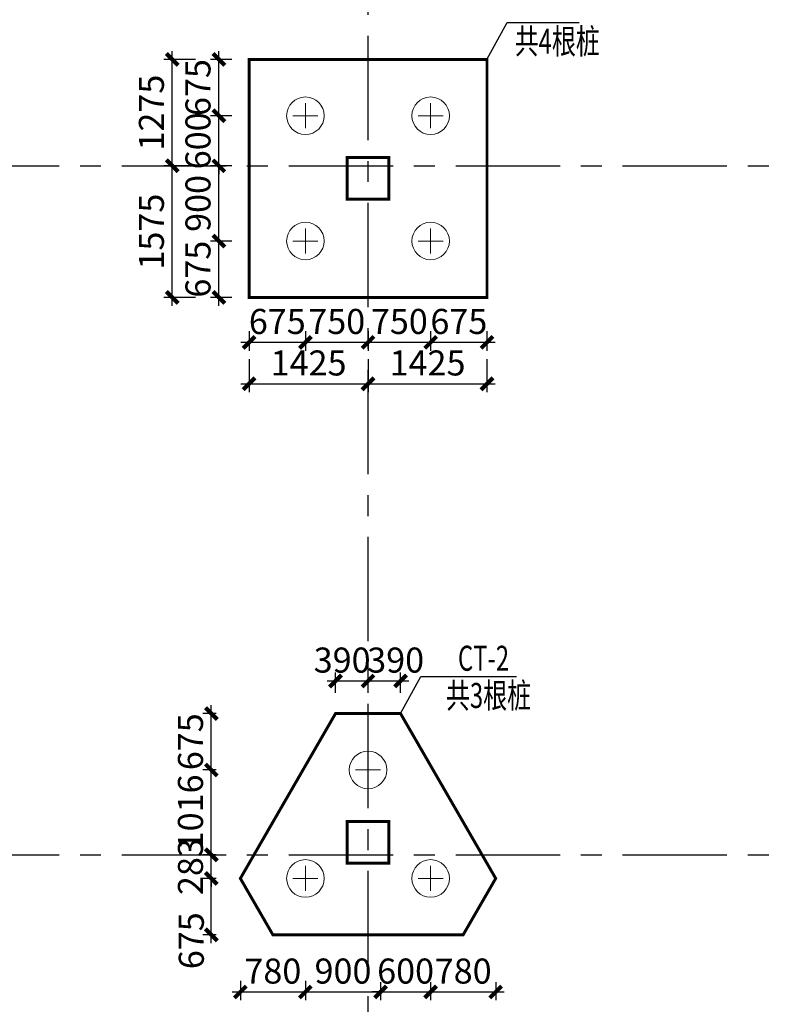
# Model space of a CAD drawing. Extents: x -1056233 to 41313996, y -8255797 to 206849.
# Drawn here: x -931763 to -922831, y -40555 to -28764 of the extents above; entities that cross this region are included whole.
import ezdxf

# ---------------------------------------------------------------- set-up
doc = ezdxf.new("R2010")
doc.units = 0
doc.header["$LTSCALE"] = 1000
doc.header["$MEASUREMENT"] = 0
doc.linetypes.add('CENTER', pattern=[2, 1.25, -0.25, 0.25, -0.25])
doc.layers.get('0').update_dxf_attribs({"linetype": 'CONTINUOUS'})
doc.layers.get('Defpoints').update_dxf_attribs({"linetype": 'CONTINUOUS'})
for name, color, linetype in [('1', 4, 'CONTINUOUS'), ('AXIS', 253, 'CENTER'), ('COLU', 7, 'CONTINUOUS'), ('DIM', 3, 'CONTINUOUS'), ('THIN', 7, 'CONTINUOUS')]:
    doc.layers.add(name, color=color, linetype=linetype)
doc.layers.add('1506', color=2, linetype='CONTINUOUS', lineweight=18)
doc.layers.add('1507', color=6, linetype='CONTINUOUS', lineweight=18)
doc.styles.add('TSSD_Dimension', font='Tssdeng.shx', dxfattribs={"width": 0.7, "bigfont": 'hztxt.shx'})
doc.styles.add('TSSD_Rein', font='Tssdeng.shx', dxfattribs={"width": 0.7, "bigfont": 'hztxt.shx'})
doc.dimstyles.new('TSSD_100_100$0', dxfattribs={"dimtxt": 300, "dimasz": 100, "dimexe": 100, "dimexo": 250, "dimgap": 100, "dimtad": 1, "dimdec": 0, "dimzin": 0, "dimdsep": 46, "dimtxsty": 'TSSD_Dimension', "dimblk": 'ARCHTICK', "dimcen": 0, "dimdle": 100, "dimclrt": 7, "dimadec": 0, "dimazin": 0, "dimtfac": 1, "dimtdec": 0, "dimtix": 1, "dimtmove": 2, "dimatfit": 3, "dimldrblk": 'ARCHTICK', "dimfxl": 1, "dimtolj": 1, "dimtzin": 0, "dimarcsym": 0})

# ---------------------------------------------------------------- blocks, each defined once
blk = doc.blocks.new('_ArchTick')
at = {"color": 0, "linetype": 'ByBlock'}
blk.add_lwpolyline([(-0.71, -0.71, 0.5, 0.5, 0), (0.71, 0.71, 0.5, 0.5, 0)], format="xyseb", dxfattribs=at)
blk = doc.blocks.new('*D4680')
at = {"layer": 'Defpoints', "color": 0, "transparency": 16777216}
for p in [(-929935, -30515), (-929405, -30515), (-929405, -32090)]:
    blk.add_point(p, dxfattribs=at)
at = {"layer": 'DIM', "color": 0, "lineweight": -2, "transparency": 16777216}
for p, q in [((-929935, -32190), (-929935, -30415)), ((-929655, -30515), (-930035, -30515)), ((-929655, -32090), (-930035, -32090))]:
    blk.add_line(p, q, dxfattribs=at)
at = {"layer": 'DIM', "color": 0, "lineweight": -2, "transparency": 16777216, "xscale": 100, "yscale": 100, "zscale": 100}
for p, rotation in [((-929935, -30515), 90), ((-929935, -32090), 270)]:
    blk.add_blockref('_ArchTick', p, dxfattribs=dict(at, rotation=rotation))
at = {"layer": 'DIM', "color": 7, "transparency": 16777216, "insert": (-930185, -31302), "char_height": 300, "attachment_point": 5, "rotation": 90, "style": 'TSSD_Dimension'}
blk.add_mtext('\\A1;1575', dxfattribs=at)
blk = doc.blocks.new('*D4681')
at = {"layer": 'Defpoints', "color": 0, "transparency": 16777216}
for p in [(-929935, -29240), (-929405, -29240), (-929405, -30515)]:
    blk.add_point(p, dxfattribs=at)
at = {"layer": 'DIM', "color": 0, "lineweight": -2, "transparency": 16777216}
for p, q in [((-929655, -29240), (-930035, -29240)), ((-929935, -30615), (-929935, -29140)), ((-929655, -30515), (-930035, -30515))]:
    blk.add_line(p, q, dxfattribs=at)
at = {"layer": 'DIM', "color": 0, "lineweight": -2, "transparency": 16777216, "xscale": 100, "yscale": 100, "zscale": 100}
for p, rotation in [((-929935, -29240), 90), ((-929935, -30515), 270)]:
    blk.add_blockref('_ArchTick', p, dxfattribs=dict(at, rotation=rotation))
at = {"layer": 'DIM', "color": 7, "transparency": 16777216, "insert": (-930185, -29877), "char_height": 300, "attachment_point": 5, "rotation": 90, "style": 'TSSD_Dimension'}
blk.add_mtext('\\A1;1275', dxfattribs=at)
blk = doc.blocks.new('*D4682')
at = {"layer": 'Defpoints', "color": 0, "transparency": 16777216}
for p in [(-929015, -32581), (-927590, -32581), (-927590, -33125)]:
    blk.add_point(p, dxfattribs=at)
at = {"layer": 'DIM', "color": 0, "lineweight": -2, "transparency": 16777216}
for p, q in [((-929015, -32831), (-929015, -33225)), ((-927590, -32831), (-927590, -33225)), ((-929115, -33125), (-927490, -33125))]:
    blk.add_line(p, q, dxfattribs=at)
at = {"layer": 'DIM', "color": 0, "lineweight": -2, "transparency": 16777216, "xscale": 100, "yscale": 100, "zscale": 100, "rotation": 180}
blk.add_blockref('_ArchTick', (-929015, -33125), dxfattribs=at)
at = {"layer": 'DIM', "color": 0, "lineweight": -2, "transparency": 16777216, "xscale": 100, "yscale": 100, "zscale": 100}
blk.add_blockref('_ArchTick', (-927590, -33125), dxfattribs=at)
at = {"layer": 'DIM', "color": 7, "transparency": 16777216, "insert": (-928302, -32875), "char_height": 300, "attachment_point": 5, "style": 'TSSD_Dimension'}
blk.add_mtext('\\A1;1425', dxfattribs=at)
blk = doc.blocks.new('*D4683')
at = {"layer": 'Defpoints', "color": 0, "transparency": 16777216}
for p in [(-927590, -32581), (-926165, -32581), (-926165, -33125)]:
    blk.add_point(p, dxfattribs=at)
at = {"layer": 'DIM', "color": 0, "lineweight": -2, "transparency": 16777216}
for p, q in [((-927590, -32831), (-927590, -33225)), ((-926165, -32831), (-926165, -33225)), ((-927690, -33125), (-926065, -33125))]:
    blk.add_line(p, q, dxfattribs=at)
at = {"layer": 'DIM', "color": 0, "lineweight": -2, "transparency": 16777216, "xscale": 100, "yscale": 100, "zscale": 100, "rotation": 180}
blk.add_blockref('_ArchTick', (-927590, -33125), dxfattribs=at)
at = {"layer": 'DIM', "color": 0, "lineweight": -2, "transparency": 16777216, "xscale": 100, "yscale": 100, "zscale": 100}
blk.add_blockref('_ArchTick', (-926165, -33125), dxfattribs=at)
at = {"layer": 'DIM', "color": 7, "transparency": 16777216, "insert": (-926877, -32875), "char_height": 300, "attachment_point": 5, "style": 'TSSD_Dimension'}
blk.add_mtext('\\A1;1425', dxfattribs=at)
blk = doc.blocks.new('*D4684')
at = {"layer": 'Defpoints', "color": 0, "transparency": 16777216}
for p in [(-929377, -31415), (-928973, -31415), (-928973, -32090)]:
    blk.add_point(p, dxfattribs=at)
at = {"layer": 'DIM', "color": 0, "lineweight": -2, "transparency": 16777216}
for p, q in [((-929377, -32190), (-929377, -31315)), ((-929223, -31415), (-929477, -31415)), ((-929223, -32090), (-929477, -32090))]:
    blk.add_line(p, q, dxfattribs=at)
at = {"layer": 'DIM', "color": 0, "lineweight": -2, "transparency": 16777216, "xscale": 100, "yscale": 100, "zscale": 100}
for p, rotation in [((-929377, -31415), 90), ((-929377, -32090), 270)]:
    blk.add_blockref('_ArchTick', p, dxfattribs=dict(at, rotation=rotation))
at = {"layer": 'DIM', "color": 7, "transparency": 16777216, "insert": (-929627, -31752), "char_height": 300, "attachment_point": 5, "rotation": 90, "style": 'TSSD_Dimension'}
blk.add_mtext('\\A1;675', dxfattribs=at)
blk = doc.blocks.new('*D4685')
at = {"layer": 'Defpoints', "color": 0, "transparency": 16777216}
for p in [(-929377, -30515), (-928973, -30515), (-928973, -31415)]:
    blk.add_point(p, dxfattribs=at)
at = {"layer": 'DIM', "color": 0, "lineweight": -2, "transparency": 16777216}
for p, q in [((-929377, -31515), (-929377, -30415)), ((-929223, -30515), (-929477, -30515)), ((-929223, -31415), (-929477, -31415))]:
    blk.add_line(p, q, dxfattribs=at)
at = {"layer": 'DIM', "color": 0, "lineweight": -2, "transparency": 16777216, "xscale": 100, "yscale": 100, "zscale": 100}
for p, rotation in [((-929377, -30515), 90), ((-929377, -31415), 270)]:
    blk.add_blockref('_ArchTick', p, dxfattribs=dict(at, rotation=rotation))
at = {"layer": 'DIM', "color": 7, "transparency": 16777216, "insert": (-929627, -30965), "char_height": 300, "attachment_point": 5, "rotation": 90, "style": 'TSSD_Dimension'}
blk.add_mtext('\\A1;900', dxfattribs=at)
blk = doc.blocks.new('*D4686')
at = {"layer": 'Defpoints', "color": 0, "transparency": 16777216}
for p in [(-929377, -29915), (-928973, -29915), (-928973, -30515)]:
    blk.add_point(p, dxfattribs=at)
at = {"layer": 'DIM', "color": 0, "lineweight": -2, "transparency": 16777216}
for p, q in [((-929377, -29915), (-929377, -29815)), ((-929223, -29915), (-929477, -29915)), ((-929377, -30515), (-929377, -29915)), ((-929223, -30515), (-929477, -30515)), ((-929377, -30515), (-929377, -30615))]:
    blk.add_line(p, q, dxfattribs=at)
at = {"layer": 'DIM', "color": 0, "lineweight": -2, "transparency": 16777216, "xscale": 100, "yscale": 100, "zscale": 100}
for p, rotation in [((-929377, -29915), 270), ((-929377, -30515), 90)]:
    blk.add_blockref('_ArchTick', p, dxfattribs=dict(at, rotation=rotation))
at = {"layer": 'DIM', "color": 7, "transparency": 16777216, "insert": (-929627, -30215), "char_height": 300, "attachment_point": 5, "rotation": 90, "style": 'TSSD_Dimension'}
blk.add_mtext('\\A1;600', dxfattribs=at)
blk = doc.blocks.new('*D4687')
at = {"layer": 'Defpoints', "color": 0, "transparency": 16777216}
for p in [(-929377, -29240), (-928973, -29240), (-928973, -29915)]:
    blk.add_point(p, dxfattribs=at)
at = {"layer": 'DIM', "color": 0, "lineweight": -2, "transparency": 16777216}
for p, q in [((-929223, -29240), (-929477, -29240)), ((-929377, -30015), (-929377, -29140)), ((-929223, -29915), (-929477, -29915))]:
    blk.add_line(p, q, dxfattribs=at)
at = {"layer": 'DIM', "color": 0, "lineweight": -2, "transparency": 16777216, "xscale": 100, "yscale": 100, "zscale": 100}
for p, rotation in [((-929377, -29240), 90), ((-929377, -29915), 270)]:
    blk.add_blockref('_ArchTick', p, dxfattribs=dict(at, rotation=rotation))
at = {"layer": 'DIM', "color": 7, "transparency": 16777216, "insert": (-929627, -29577), "char_height": 300, "attachment_point": 5, "rotation": 90, "style": 'TSSD_Dimension'}
blk.add_mtext('\\A1;675', dxfattribs=at)
blk = doc.blocks.new('*D4688')
at = {"layer": 'Defpoints', "color": 0, "transparency": 16777216}
for p in [(-929015, -32245), (-928340, -32245), (-928340, -32628)]:
    blk.add_point(p, dxfattribs=at)
at = {"layer": 'DIM', "color": 0, "lineweight": -2, "transparency": 16777216}
for p, q in [((-929015, -32495), (-929015, -32728)), ((-928340, -32495), (-928340, -32728)), ((-929115, -32628), (-928240, -32628))]:
    blk.add_line(p, q, dxfattribs=at)
at = {"layer": 'DIM', "color": 0, "lineweight": -2, "transparency": 16777216, "xscale": 100, "yscale": 100, "zscale": 100, "rotation": 180}
blk.add_blockref('_ArchTick', (-929015, -32628), dxfattribs=at)
at = {"layer": 'DIM', "color": 0, "lineweight": -2, "transparency": 16777216, "xscale": 100, "yscale": 100, "zscale": 100}
blk.add_blockref('_ArchTick', (-928340, -32628), dxfattribs=at)
at = {"layer": 'DIM', "color": 7, "transparency": 16777216, "insert": (-928677, -32378), "char_height": 300, "attachment_point": 5, "style": 'TSSD_Dimension'}
blk.add_mtext('\\A1;675', dxfattribs=at)
blk = doc.blocks.new('*D4689')
at = {"layer": 'Defpoints', "color": 0, "transparency": 16777216}
for p in [(-928340, -32245), (-927590, -32245), (-927590, -32628)]:
    blk.add_point(p, dxfattribs=at)
at = {"layer": 'DIM', "color": 0, "lineweight": -2, "transparency": 16777216}
for p, q in [((-928340, -32495), (-928340, -32728)), ((-927590, -32495), (-927590, -32728)), ((-928440, -32628), (-927490, -32628))]:
    blk.add_line(p, q, dxfattribs=at)
at = {"layer": 'DIM', "color": 0, "lineweight": -2, "transparency": 16777216, "xscale": 100, "yscale": 100, "zscale": 100, "rotation": 180}
blk.add_blockref('_ArchTick', (-928340, -32628), dxfattribs=at)
at = {"layer": 'DIM', "color": 0, "lineweight": -2, "transparency": 16777216, "xscale": 100, "yscale": 100, "zscale": 100}
blk.add_blockref('_ArchTick', (-927590, -32628), dxfattribs=at)
at = {"layer": 'DIM', "color": 7, "transparency": 16777216, "insert": (-927965, -32378), "char_height": 300, "attachment_point": 5, "style": 'TSSD_Dimension'}
blk.add_mtext('\\A1;750', dxfattribs=at)
blk = doc.blocks.new('*D4690')
at = {"layer": 'Defpoints', "color": 0, "transparency": 16777216}
for p in [(-927590, -32245), (-926840, -32245), (-926840, -32628)]:
    blk.add_point(p, dxfattribs=at)
at = {"layer": 'DIM', "color": 0, "lineweight": -2, "transparency": 16777216}
for p, q in [((-927590, -32495), (-927590, -32728)), ((-926840, -32495), (-926840, -32728)), ((-927690, -32628), (-926740, -32628))]:
    blk.add_line(p, q, dxfattribs=at)
at = {"layer": 'DIM', "color": 0, "lineweight": -2, "transparency": 16777216, "xscale": 100, "yscale": 100, "zscale": 100, "rotation": 180}
blk.add_blockref('_ArchTick', (-927590, -32628), dxfattribs=at)
at = {"layer": 'DIM', "color": 0, "lineweight": -2, "transparency": 16777216, "xscale": 100, "yscale": 100, "zscale": 100}
blk.add_blockref('_ArchTick', (-926840, -32628), dxfattribs=at)
at = {"layer": 'DIM', "color": 7, "transparency": 16777216, "insert": (-927215, -32378), "char_height": 300, "attachment_point": 5, "style": 'TSSD_Dimension'}
blk.add_mtext('\\A1;750', dxfattribs=at)
blk = doc.blocks.new('*D4691')
at = {"layer": 'Defpoints', "color": 0, "transparency": 16777216}
for p in [(-926840, -32245), (-926165, -32245), (-926165, -32628)]:
    blk.add_point(p, dxfattribs=at)
at = {"layer": 'DIM', "color": 0, "lineweight": -2, "transparency": 16777216}
for p, q in [((-926840, -32495), (-926840, -32728)), ((-926165, -32495), (-926165, -32728)), ((-926940, -32628), (-926065, -32628))]:
    blk.add_line(p, q, dxfattribs=at)
at = {"layer": 'DIM', "color": 0, "lineweight": -2, "transparency": 16777216, "xscale": 100, "yscale": 100, "zscale": 100, "rotation": 180}
blk.add_blockref('_ArchTick', (-926840, -32628), dxfattribs=at)
at = {"layer": 'DIM', "color": 0, "lineweight": -2, "transparency": 16777216, "xscale": 100, "yscale": 100, "zscale": 100}
blk.add_blockref('_ArchTick', (-926165, -32628), dxfattribs=at)
at = {"layer": 'DIM', "color": 7, "transparency": 16777216, "insert": (-926502, -32378), "char_height": 300, "attachment_point": 5, "style": 'TSSD_Dimension'}
blk.add_mtext('\\A1;675', dxfattribs=at)
blk = doc.blocks.new('*D4722')
at = {"layer": 'Defpoints', "color": 0, "transparency": 16777216}
for p in [(-929119, -40025), (-928340, -40025), (-928340, -40407)]:
    blk.add_point(p, dxfattribs=at)
at = {"layer": 'DIM', "color": 0, "lineweight": -2, "transparency": 16777216}
for p, q in [((-929119, -40275), (-929119, -40507)), ((-928340, -40275), (-928340, -40507)), ((-929219, -40407), (-928240, -40407))]:
    blk.add_line(p, q, dxfattribs=at)
at = {"layer": 'DIM', "color": 0, "lineweight": -2, "transparency": 16777216, "xscale": 100, "yscale": 100, "zscale": 100, "rotation": 180}
blk.add_blockref('_ArchTick', (-929119, -40407), dxfattribs=at)
at = {"layer": 'DIM', "color": 0, "lineweight": -2, "transparency": 16777216, "xscale": 100, "yscale": 100, "zscale": 100}
blk.add_blockref('_ArchTick', (-928340, -40407), dxfattribs=at)
at = {"layer": 'DIM', "color": 7, "transparency": 16777216, "insert": (-928730, -40157), "char_height": 300, "attachment_point": 5, "style": 'TSSD_Dimension'}
blk.add_mtext('\\A1;780', dxfattribs=at)
blk = doc.blocks.new('*D4723')
at = {"layer": 'Defpoints', "color": 0, "transparency": 16777216}
for p in [(-928340, -40041), (-927440, -40041), (-927440, -40407)]:
    blk.add_point(p, dxfattribs=at)
at = {"layer": 'DIM', "color": 0, "lineweight": -2, "transparency": 16777216}
for p, q in [((-928340, -40291), (-928340, -40507)), ((-927440, -40291), (-927440, -40507)), ((-928440, -40407), (-927340, -40407))]:
    blk.add_line(p, q, dxfattribs=at)
at = {"layer": 'DIM', "color": 0, "lineweight": -2, "transparency": 16777216, "xscale": 100, "yscale": 100, "zscale": 100, "rotation": 180}
blk.add_blockref('_ArchTick', (-928340, -40407), dxfattribs=at)
at = {"layer": 'DIM', "color": 0, "lineweight": -2, "transparency": 16777216, "xscale": 100, "yscale": 100, "zscale": 100}
blk.add_blockref('_ArchTick', (-927440, -40407), dxfattribs=at)
at = {"layer": 'DIM', "color": 7, "transparency": 16777216, "insert": (-927890, -40157), "char_height": 300, "attachment_point": 5, "style": 'TSSD_Dimension'}
blk.add_mtext('\\A1;900', dxfattribs=at)
blk = doc.blocks.new('*D4724')
at = {"layer": 'Defpoints', "color": 0, "transparency": 16777216}
for p in [(-927440, -40041), (-926840, -40041), (-926840, -40407)]:
    blk.add_point(p, dxfattribs=at)
at = {"layer": 'DIM', "color": 0, "lineweight": -2, "transparency": 16777216}
for p, q in [((-927440, -40291), (-927440, -40507)), ((-926840, -40291), (-926840, -40507)), ((-927440, -40407), (-927540, -40407)), ((-927440, -40407), (-926840, -40407)), ((-926840, -40407), (-926740, -40407))]:
    blk.add_line(p, q, dxfattribs=at)
at = {"layer": 'DIM', "color": 0, "lineweight": -2, "transparency": 16777216, "xscale": 100, "yscale": 100, "zscale": 100}
blk.add_blockref('_ArchTick', (-927440, -40407), dxfattribs=at)
at = {"layer": 'DIM', "color": 0, "lineweight": -2, "transparency": 16777216, "xscale": 100, "yscale": 100, "zscale": 100, "rotation": 180}
blk.add_blockref('_ArchTick', (-926840, -40407), dxfattribs=at)
at = {"layer": 'DIM', "color": 7, "transparency": 16777216, "insert": (-927140, -40157), "char_height": 300, "attachment_point": 5, "style": 'TSSD_Dimension'}
blk.add_mtext('\\A1;600', dxfattribs=at)
blk = doc.blocks.new('*D4725')
at = {"layer": 'Defpoints', "color": 0, "transparency": 16777216}
for p in [(-926840, -40041), (-926060, -40041), (-926060, -40407)]:
    blk.add_point(p, dxfattribs=at)
at = {"layer": 'DIM', "color": 0, "lineweight": -2, "transparency": 16777216}
for p, q in [((-926840, -40291), (-926840, -40507)), ((-926060, -40291), (-926060, -40507)), ((-926940, -40407), (-925960, -40407))]:
    blk.add_line(p, q, dxfattribs=at)
at = {"layer": 'DIM', "color": 0, "lineweight": -2, "transparency": 16777216, "xscale": 100, "yscale": 100, "zscale": 100, "rotation": 180}
blk.add_blockref('_ArchTick', (-926840, -40407), dxfattribs=at)
at = {"layer": 'DIM', "color": 0, "lineweight": -2, "transparency": 16777216, "xscale": 100, "yscale": 100, "zscale": 100}
blk.add_blockref('_ArchTick', (-926060, -40407), dxfattribs=at)
at = {"layer": 'DIM', "color": 7, "transparency": 16777216, "insert": (-926450, -40157), "char_height": 300, "attachment_point": 5, "style": 'TSSD_Dimension'}
blk.add_mtext('\\A1;780', dxfattribs=at)
blk = doc.blocks.new('*D4726')
at = {"layer": 'Defpoints', "color": 0, "transparency": 16777216}
for p in [(-927590, -36683), (-927980, -37074), (-927590, -37074)]:
    blk.add_point(p, dxfattribs=at)
at = {"layer": 'DIM', "color": 0, "lineweight": -2, "transparency": 16777216}
for p, q in [((-927980, -36824), (-927980, -36583)), ((-927590, -36824), (-927590, -36583)), ((-928080, -36683), (-927490, -36683))]:
    blk.add_line(p, q, dxfattribs=at)
at = {"layer": 'DIM', "color": 0, "lineweight": -2, "transparency": 16777216, "xscale": 100, "yscale": 100, "zscale": 100, "rotation": 180}
blk.add_blockref('_ArchTick', (-927980, -36683), dxfattribs=at)
at = {"layer": 'DIM', "color": 0, "lineweight": -2, "transparency": 16777216, "xscale": 100, "yscale": 100, "zscale": 100}
blk.add_blockref('_ArchTick', (-927590, -36683), dxfattribs=at)
at = {"layer": 'DIM', "color": 7, "transparency": 16777216, "insert": (-927900, -36433), "char_height": 300, "attachment_point": 5, "style": 'TSSD_Dimension'}
blk.add_mtext('\\A1;390', dxfattribs=at)
blk = doc.blocks.new('*D4727')
at = {"layer": 'Defpoints', "color": 0, "transparency": 16777216}
for p in [(-927200, -36683), (-927590, -37074), (-927200, -37074)]:
    blk.add_point(p, dxfattribs=at)
at = {"layer": 'DIM', "color": 0, "lineweight": -2, "transparency": 16777216}
for p, q in [((-927590, -36824), (-927590, -36583)), ((-927200, -36824), (-927200, -36583)), ((-927690, -36683), (-927100, -36683))]:
    blk.add_line(p, q, dxfattribs=at)
at = {"layer": 'DIM', "color": 0, "lineweight": -2, "transparency": 16777216, "xscale": 100, "yscale": 100, "zscale": 100, "rotation": 180}
blk.add_blockref('_ArchTick', (-927590, -36683), dxfattribs=at)
at = {"layer": 'DIM', "color": 0, "lineweight": -2, "transparency": 16777216, "xscale": 100, "yscale": 100, "zscale": 100}
blk.add_blockref('_ArchTick', (-927200, -36683), dxfattribs=at)
at = {"layer": 'DIM', "color": 7, "transparency": 16777216, "insert": (-927259, -36433), "char_height": 300, "attachment_point": 5, "style": 'TSSD_Dimension'}
blk.add_mtext('\\A1;390', dxfattribs=at)
blk = doc.blocks.new('*D4728')
at = {"layer": 'Defpoints', "color": 0, "transparency": 16777216}
for p in [(-929467, -39048), (-929159, -39048), (-929159, -39723)]:
    blk.add_point(p, dxfattribs=at)
at = {"layer": 'DIM', "color": 0, "lineweight": -2, "transparency": 16777216}
for p, q in [((-929467, -39823), (-929467, -38948)), ((-929409, -39048), (-929567, -39048)), ((-929409, -39723), (-929567, -39723))]:
    blk.add_line(p, q, dxfattribs=at)
at = {"layer": 'DIM', "color": 0, "lineweight": -2, "transparency": 16777216, "xscale": 100, "yscale": 100, "zscale": 100}
for p, rotation in [((-929467, -39048), 90), ((-929467, -39723), 270)]:
    blk.add_blockref('_ArchTick', p, dxfattribs=dict(at, rotation=rotation))
at = {"layer": 'DIM', "color": 7, "transparency": 16777216, "insert": (-929707, -39794), "char_height": 300, "attachment_point": 5, "rotation": 90, "style": 'TSSD_Dimension'}
blk.add_mtext('\\A1;675', dxfattribs=at)
blk = doc.blocks.new('*D4729')
at = {"layer": 'Defpoints', "color": 0, "transparency": 16777216}
for p in [(-929467, -38765), (-929159, -38765), (-929159, -39048)]:
    blk.add_point(p, dxfattribs=at)
at = {"layer": 'DIM', "color": 0, "lineweight": -2, "transparency": 16777216}
for p, q in [((-929467, -38765), (-929467, -38665)), ((-929409, -38765), (-929567, -38765)), ((-929467, -39048), (-929467, -38765)), ((-929409, -39048), (-929567, -39048)), ((-929467, -39048), (-929467, -39148))]:
    blk.add_line(p, q, dxfattribs=at)
at = {"layer": 'DIM', "color": 0, "lineweight": -2, "transparency": 16777216, "xscale": 100, "yscale": 100, "zscale": 100}
for p, rotation in [((-929467, -38765), 270), ((-929467, -39048), 90)]:
    blk.add_blockref('_ArchTick', p, dxfattribs=dict(at, rotation=rotation))
at = {"layer": 'DIM', "color": 7, "transparency": 16777216, "insert": (-929717, -38906), "char_height": 300, "attachment_point": 5, "rotation": 90, "style": 'TSSD_Dimension'}
blk.add_mtext('\\A1;283', dxfattribs=at)
blk = doc.blocks.new('*D4730')
at = {"layer": 'Defpoints', "color": 0, "transparency": 16777216}
for p in [(-929467, -37749), (-929159, -37749), (-929159, -38765)]:
    blk.add_point(p, dxfattribs=at)
at = {"layer": 'DIM', "color": 0, "lineweight": -2, "transparency": 16777216}
for p, q in [((-929467, -38865), (-929467, -37649)), ((-929409, -37749), (-929567, -37749)), ((-929409, -38765), (-929567, -38765))]:
    blk.add_line(p, q, dxfattribs=at)
at = {"layer": 'DIM', "color": 0, "lineweight": -2, "transparency": 16777216, "xscale": 100, "yscale": 100, "zscale": 100}
for p, rotation in [((-929467, -37749), 90), ((-929467, -38765), 270)]:
    blk.add_blockref('_ArchTick', p, dxfattribs=dict(at, rotation=rotation))
at = {"layer": 'DIM', "color": 7, "transparency": 16777216, "insert": (-929717, -38257), "char_height": 300, "attachment_point": 5, "rotation": 90, "style": 'TSSD_Dimension'}
blk.add_mtext('\\A1;1016', dxfattribs=at)
blk = doc.blocks.new('*D4731')
at = {"layer": 'Defpoints', "color": 0, "transparency": 16777216}
for p in [(-929467, -37074), (-929159, -37074), (-929159, -37749)]:
    blk.add_point(p, dxfattribs=at)
at = {"layer": 'DIM', "color": 0, "lineweight": -2, "transparency": 16777216}
for p, q in [((-929467, -37849), (-929467, -36974)), ((-929409, -37074), (-929567, -37074)), ((-929409, -37749), (-929567, -37749))]:
    blk.add_line(p, q, dxfattribs=at)
at = {"layer": 'DIM', "color": 0, "lineweight": -2, "transparency": 16777216, "xscale": 100, "yscale": 100, "zscale": 100}
for p, rotation in [((-929467, -37074), 90), ((-929467, -37749), 270)]:
    blk.add_blockref('_ArchTick', p, dxfattribs=dict(at, rotation=rotation))
at = {"layer": 'DIM', "color": 7, "transparency": 16777216, "insert": (-929717, -37411), "char_height": 300, "attachment_point": 5, "rotation": 90, "style": 'TSSD_Dimension'}
blk.add_mtext('\\A1;675', dxfattribs=at)

msp = doc.modelspace()

# ---------------------------------------------------------------- linework, layer by layer
at = {"layer": '1'}
for p, q in [((-926164.9, -29239.7), (-925923.3, -28796.4)), ((-925923.3, -28796.4), (-925062, -28796.4)), ((-927200.2, -37073.7), (-926958.6, -36630.4)), ((-926958.6, -36630.4), (-925810, -36630.4))]:
    msp.add_line(p, q, dxfattribs=at)
at = {"layer": '1506', "ltscale": 1, "const_width": 35}
for points in [[(-929014.9, -32089.7), (-926164.9, -32089.7), (-926164.9, -29239.7), (-929014.9, -29239.7)], [(-927979.6, -37073.7), (-929119.3, -39047.7), (-928729.6, -39722.7), (-926450.2, -39722.7), (-926060.5, -39047.7), (-927200.2, -37073.7)]]:
    msp.add_lwpolyline(points, close=True, dxfattribs=at)
at = {"layer": '1507', "ltscale": 1}
for p, q in [((-928339.9, -30064.7), (-928339.9, -29764.7)), ((-926839.9, -30064.7), (-926839.9, -29764.7)), ((-928489.9, -29914.7), (-928189.9, -29914.7)), ((-926989.9, -29914.7), (-926689.9, -29914.7)), ((-928339.9, -31564.7), (-928339.9, -31264.7)), ((-926839.9, -31564.7), (-926839.9, -31264.7)), ((-928489.9, -31414.7), (-928189.9, -31414.7)), ((-926989.9, -31414.7), (-926689.9, -31414.7)), ((-927589.9, -37898.7), (-927589.9, -37598.7)), ((-927739.9, -37748.7), (-927439.9, -37748.7)), ((-928339.9, -39197.7), (-928339.9, -38897.7)), ((-926839.9, -39197.7), (-926839.9, -38897.7)), ((-928489.9, -39047.7), (-928189.9, -39047.7)), ((-926989.9, -39047.7), (-926689.9, -39047.7))]:
    msp.add_line(p, q, dxfattribs=at)
for centre in [(-928339.9, -29914.7), (-926839.9, -29914.7), (-928339.9, -31414.7), (-926839.9, -31414.7), (-927589.9, -37748.7), (-928339.9, -39047.7), (-926839.9, -39047.7)]:
    msp.add_circle(centre, 225, dxfattribs=at)
at = {"layer": 'AXIS'}
for p, q in [((-927589.9, -44207.7), (-927589.9, -12964.7)), ((-976539.9, -30514.7), (-917589.9, -30514.7)), ((-976539.9, -38764.7), (-892239.9, -38764.7))]:
    msp.add_line(p, q, dxfattribs=at)
at = {"layer": 'COLU', "const_width": 35}
for points in [[(-927339.9, -30914.7), (-927339.9, -30414.7), (-927839.9, -30414.7), (-927839.9, -30914.7)], [(-927339.9, -30914.7), (-927339.9, -30414.7), (-927839.9, -30414.7), (-927839.9, -30914.7)], [(-927339.9, -38864.7), (-927339.9, -38364.7), (-927839.9, -38364.7), (-927839.9, -38864.7)], [(-927339.9, -38864.7), (-927339.9, -38364.7), (-927839.9, -38364.7), (-927839.9, -38864.7)]]:
    msp.add_lwpolyline(points, close=True, dxfattribs=at)

# ---------------------------------------------------------------- texts
at = {"layer": 'THIN', "style": 'TSSD_Rein', "width": 0.7}
for s, p in [('共4根桩', (-925832.8, -29172.9)), ('CT-2', (-926513, -36561.1)), ('共3根桩', (-926656.1, -37006.9))]:
    msp.add_text(s, height=300, dxfattribs=at).set_placement(p)

# ---------------------------------------------------------------- dimensions: what is measured, and where the dimension line sits
at = {"layer": 'DIM'}
for base, p1, p2, picture, middle in [((-929934.8, -29239.7), (-929404.9, -30514.7), (-929404.9, -29239.7), '*D4681', (-930184.8, -29877.2)), ((-929376.9, -29239.7), (-928973.3, -29914.7), (-928973.3, -29239.7), '*D4687', (-929626.9, -29577.2)), ((-929376.9, -29914.7), (-928973.3, -30514.7), (-928973.3, -29914.7), '*D4686', (-929626.9, -30214.7)), ((-929934.8, -30514.7), (-929404.9, -32089.7), (-929404.9, -30514.7), '*D4680', (-930184.8, -31302.2)), ((-929376.9, -30514.7), (-928973.3, -31414.7), (-928973.3, -30514.7), '*D4685', (-929626.9, -30964.7)), ((-929376.9, -31414.7), (-928973.3, -32089.7), (-928973.3, -31414.7), '*D4684', (-929626.9, -31752.2)), ((-929467.5, -37073.7), (-929158.6, -37748.7), (-929158.6, -37073.7), '*D4731', (-929717.5, -37411.2)), ((-929467.5, -37748.7), (-929158.6, -38764.7), (-929158.6, -37748.7), '*D4730', (-929717.5, -38256.7)), ((-929467.5, -38764.7), (-929158.6, -39047.7), (-929158.6, -38764.7), '*D4729', (-929717.5, -38906.2))]:
    dim = msp.add_linear_dim(base=base, p1=p1, p2=p2, angle=90, dimstyle='TSSD_100_100$0', dxfattribs=at)
    dim.commit()
    dim.dimension.update_dxf_attribs({"geometry": picture, "text_midpoint": middle})
for base, p1, p2, picture, middle in [((-928339.9, -32627.6), (-929014.9, -32244.9), (-928339.9, -32244.9), '*D4688', (-928677.4, -32377.6)), ((-927589.9, -32627.6), (-928339.9, -32244.9), (-927589.9, -32244.9), '*D4689', (-927964.9, -32377.6)), ((-926839.9, -32627.6), (-927589.9, -32244.9), (-926839.9, -32244.9), '*D4690', (-927214.9, -32377.6)), ((-926164.9, -32627.6), (-926839.9, -32244.9), (-926164.9, -32244.9), '*D4691', (-926502.4, -32377.6)), ((-927589.9, -33124.8), (-929014.9, -32580.7), (-927589.9, -32580.7), '*D4682', (-928302.4, -32874.8)), ((-926164.9, -33124.8), (-927589.9, -32580.7), (-926164.9, -32580.7), '*D4683', (-926877.4, -32874.8)), ((-927439.9, -40407), (-928339.9, -40040.7), (-927439.9, -40040.7), '*D4723', (-927889.9, -40157)), ((-926839.9, -40407), (-927439.9, -40040.7), (-926839.9, -40040.7), '*D4724', (-927139.9, -40157))]:
    dim = msp.add_linear_dim(base=base, p1=p1, p2=p2, dimstyle='TSSD_100_100$0', dxfattribs=at)
    dim.commit()
    dim.dimension.update_dxf_attribs({"geometry": picture, "text_midpoint": middle})
for base, p1, p2, picture, middle in [((-927589.9, -36683.4), (-927979.6, -37073.7), (-927589.9, -37073.7), '*D4726', (-927900, -36433.4)), ((-927200.2, -36683.4), (-927589.9, -37073.7), (-927200.2, -37073.7), '*D4727', (-927259, -36433.4))]:
    dim = msp.add_linear_dim(base=base, p1=p1, p2=p2, dimstyle='TSSD_100_100$0', dxfattribs=at)
    dim.commit()
    dim.dimension.update_dxf_attribs({"geometry": picture, "text_midpoint": middle, "dimtype": 160})
dim = msp.add_linear_dim(base=(-929467.5, -39047.7), p1=(-929158.6, -39722.7), p2=(-929158.6, -39047.7), angle=90, dimstyle='TSSD_100_100$0', dxfattribs=at)
dim.commit()
dim.dimension.update_dxf_attribs({"geometry": '*D4728', "text_midpoint": (-929707, -39794), "dimtype": 160})
for base, p1, p2, picture, middle in [((-928339.9, -40407), (-929119.3, -40024.5), (-928339.9, -40024.5), '*D4722', (-928729.6, -40157)), ((-926060.5, -40407), (-926839.9, -40040.7), (-926060.5, -40040.7), '*D4725', (-926450.2, -40157))]:
    dim = msp.add_linear_dim(base=base, p1=p1, p2=p2, text='780', dimstyle='TSSD_100_100$0', dxfattribs=at)
    dim.commit()
    dim.dimension.update_dxf_attribs({"geometry": picture, "text_midpoint": middle})

doc.saveas('drawing.dxf')
